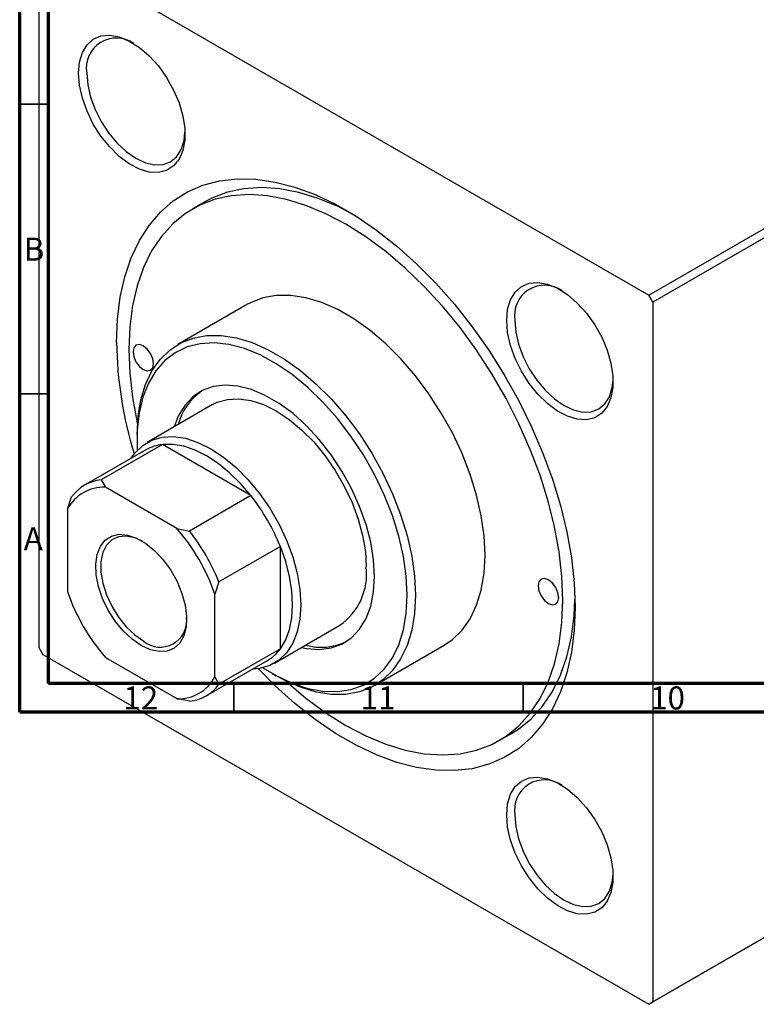
# Model space of a CAD drawing. Units: millimetres. Extents: x -15 to 635, y -45 to 415.
# Drawn here: x 15 to 142, y -45 to 125 of the extents above; entities that cross this region are included whole.
import ezdxf

# ---------------------------------------------------------------- set-up
doc = ezdxf.new("R2010")
doc.units = ezdxf.units.MM
doc.styles.add('SLDTEXTSTYLE0', font='TXT', dxfattribs={"width": 0.75})

msp = doc.modelspace()

# ---------------------------------------------------------------- linework, layer by layer
at = {"color": 7, "linetype": 'Continuous', "lineweight": 70}
for p, q in [((15, 5), (15, 415)), ((20, 10), (20, 410)), ((584, 10), (20, 10)), ((589, 5), (15, 5))]:
    msp.add_line(p, q, dxfattribs=at)
at = {"color": 7, "linetype": 'Continuous', "lineweight": 25}
for p, q in [((18.31, 137.06), (18.31, 16.22)), ((19.02, 137.47), (123.67, 77.06)), ((123.67, 77.06), (207.11, 125.23)), ((207.82, 124), (124.38, 75.83)), ((46.97, 93.15), (44.85, 91.93)), ((124.38, 75.83), (123.67, 77.06)), ((54.35, 75.47), (42.33, 68.53)), ((124.38, 75.83), (124.38, -45.01)), ((48.33, 58.14), (37.01, 51.61)), ((35.28, 52.96), (35.28, 52.15)), ((39.66, 51.26), (29.05, 45.14)), ((54.95, 42.43), (39.66, 51.26)), ((36.81, 50.33), (26.2, 44.21)), ((29.05, 45.14), (29.83, 43.87)), ((42.16, 36.75), (29.83, 43.87)), ((23.26, 40.08), (23.97, 42.2)), ((54.95, 42.43), (44.35, 36.3)), ((23.26, 40.08), (23.26, 25.84)), ((42.16, 36.75), (44.35, 36.3)), ((60.03, 33.63), (49.43, 27.51)), ((60.03, 15.97), (60.03, 33.63)), ((49.43, 27.51), (48.72, 25.39)), ((48.72, 11.15), (48.72, 25.39)), ((59.01, 13.5), (70.32, 20.03)), ((18.31, 16.22), (19.02, 14.99)), ((60.03, 15.97), (49.43, 9.84)), ((76.32, 9.64), (88.34, 16.58)), ((19.02, 14.99), (123.67, -45.42)), ((29.83, 14.48), (42.16, 7.36)), ((47.2, 7.84), (57.8, 13.96)), ((48.72, 11.15), (49.43, 9.84)), ((58.61, 11.73), (59.32, 11.32)), ((44.35, 6.91), (42.16, 7.36)), ((207.11, 2.75), (123.67, -45.42)), ((124.38, -45.01), (207.82, 3.15)), ((97.84, 0.12), (99.97, 1.35)), ((123.67, -45.42), (124.38, -45.01))]:
    msp.add_line(p, q, dxfattribs=at)
at = {"color": 7, "linetype": 'Continuous', "lineweight": 35}
for p, q in [((20, 110), (15, 110)), ((20, 60), (15, 60)), ((52, 10), (52, 5)), ((102, 10), (102, 5))]:
    msp.add_line(p, q, dxfattribs=at)
at = {"color": 7, "linetype": 'Continuous', "lineweight": 25, "flags": 128}
for points in [[(25.17, 115.39), (25.34, 117.3), (25.83, 118.95), (26.63, 120.28), (27.71, 121.24), (29.03, 121.8), (30.55, 121.94), (32.2, 121.65), (33.93, 120.93), (35.67, 119.83), (37.37, 118.37), (38.96, 116.62), (40.38, 114.63), (41.59, 112.47), (42.54, 110.23), (43.18, 107.98), (43.52, 105.81), (43.52, 103.79), (43.18, 102), (42.54, 100.5), (41.59, 99.35), (40.38, 98.58), (38.96, 98.23), (37.37, 98.31), (35.67, 98.82), (33.93, 99.73), (32.2, 101.01), (30.55, 102.63), (29.03, 104.51), (27.71, 106.59), (26.63, 108.8), (25.83, 111.06), (25.34, 113.28), (25.17, 115.39)], [(26.59, 115.39), (26.75, 113.38), (27.23, 111.26), (28.02, 109.12), (29.07, 107.02), (30.36, 105.06), (31.82, 103.31), (33.42, 101.83), (35.07, 100.69), (36.73, 99.92), (38.32, 99.56), (39.79, 99.62), (41.07, 100.09), (42.13, 100.97), (42.91, 102.21), (43.39, 103.77), (43.55, 105.19)], [(31.75, 68.88), (31.91, 72.89), (32.38, 76.68), (33.18, 80.23), (34.27, 83.49), (35.67, 86.46), (37.35, 89.1), (39.31, 91.4), (41.53, 93.32), (43.98, 94.87), (46.66, 96.03), (49.53, 96.78), (52.58, 97.12), (55.78, 97.06), (59.11, 96.58), (62.53, 95.69), (66.03, 94.41), (69.57, 92.73), (73.12, 90.68), (76.66, 88.27), (80.16, 85.52), (83.58, 82.45), (86.91, 79.09), (90.11, 75.46), (93.16, 71.59), (96.04, 67.52), (98.71, 63.28), (101.17, 58.89), (103.38, 54.41), (105.34, 49.85), (107.02, 45.27), (108.42, 40.69), (109.52, 36.15), (110.31, 31.7), (110.78, 27.36), (110.94, 23.17), (110.78, 19.16), (110.31, 15.37), (109.52, 11.82), (108.42, 8.56), (107.02, 5.59), (105.34, 2.95), (103.38, 0.65), (101.17, -1.28), (98.71, -2.82), (96.04, -3.98), (93.16, -4.73), (90.11, -5.07), (86.91, -5.01), (83.58, -4.53), (80.16, -3.64), (76.66, -2.36), (73.12, -0.68), (69.57, 1.37), (66.03, 3.78), (62.53, 6.53), (59.11, 9.6), (56.17, 12.55)], [(72.43, 91.11), (70.01, 92.34), (66.58, 93.76), (63.21, 94.79), (59.93, 95.42), (56.76, 95.63), (53.74, 95.43), (50.88, 94.82), (48.22, 93.81), (46.97, 93.15)], [(108.82, 24.39), (108.66, 28.48), (108.18, 32.71), (107.39, 37.06), (106.29, 41.48), (104.89, 45.95), (103.21, 50.41), (101.25, 54.84), (99.04, 59.19), (96.59, 63.43), (93.93, 67.52), (91.08, 71.43), (88.05, 75.12), (84.88, 78.56), (81.6, 81.73), (78.23, 84.59), (74.8, 87.12), (71.35, 89.3), (67.89, 91.11), (64.46, 92.54), (61.09, 93.57), (57.81, 94.19), (54.64, 94.41), (51.62, 94.21), (48.76, 93.6), (46.1, 92.58), (43.65, 91.17), (41.44, 89.37), (39.48, 87.2), (37.8, 84.68), (36.4, 81.83), (35.3, 78.68), (34.51, 75.24), (34.03, 71.56), (33.87, 67.66), (34.03, 63.57), (34.51, 59.34), (35.3, 54.99), (35.34, 54.81)], [(99.14, 72.69), (99.3, 74.6), (99.79, 76.25), (100.59, 77.58), (101.68, 78.55), (103, 79.11), (104.51, 79.24), (106.16, 78.95), (107.89, 78.24), (109.64, 77.13), (111.33, 75.68), (112.92, 73.92), (114.35, 71.93), (115.55, 69.77), (116.5, 67.53), (117.15, 65.28), (117.48, 63.11), (117.48, 61.09), (117.15, 59.3), (116.5, 57.8), (115.55, 56.65), (114.35, 55.88), (112.92, 55.53), (111.33, 55.61), (109.64, 56.12), (107.89, 57.03), (106.16, 58.32), (104.51, 59.93), (103, 61.81), (101.68, 63.9), (100.59, 66.11), (99.79, 68.36), (99.3, 70.58), (99.14, 72.69)], [(95.39, 32.15), (95.23, 35.46), (94.74, 38.92), (93.94, 42.48), (92.83, 46.08), (91.43, 49.68), (89.76, 53.24), (87.84, 56.69), (85.7, 60.01), (83.37, 63.13), (80.87, 66.02), (78.24, 68.64), (75.52, 70.96), (72.74, 72.93), (69.95, 74.55), (67.17, 75.78), (64.45, 76.6), (61.82, 77.01), (59.33, 77.01), (56.99, 76.58), (54.85, 75.74), (54.35, 75.47)], [(100.55, 72.69), (100.71, 70.68), (101.2, 68.56), (101.98, 66.42), (103.04, 64.32), (104.32, 62.36), (105.79, 60.61), (107.38, 59.13), (109.04, 57.99), (110.69, 57.22), (112.28, 56.86), (113.75, 56.92), (115.04, 57.4), (116.09, 58.27), (116.87, 59.51), (117.36, 61.07), (117.51, 62.49)], [(35.28, 52.96), (35.45, 56.09), (35.93, 58.99), (36.73, 61.62), (37.84, 63.95), (39.24, 65.94), (40.91, 67.56), (42.83, 68.8), (44.97, 69.64), (47.3, 70.07), (49.8, 70.07), (52.43, 69.66), (55.15, 68.84), (57.93, 67.61), (60.72, 65.99), (63.5, 64.02), (66.22, 61.7), (68.85, 59.08), (71.35, 56.19), (73.68, 53.07), (75.82, 49.75), (77.74, 46.3), (79.41, 42.75), (80.81, 39.14), (81.92, 35.54), (82.72, 31.98), (83.2, 28.52), (83.37, 25.21)], [(38.11, 65.21), (37.98, 66.07), (37.59, 66.95), (37.02, 67.73), (36.34, 68.27), (35.67, 68.51), (35.09, 68.4), (34.71, 67.95), (34.58, 67.25), (34.71, 66.39), (35.09, 65.51), (35.67, 64.74), (36.34, 64.19), (37.02, 63.95), (37.59, 64.07), (37.98, 64.51), (38.11, 65.21)], [(81.95, 25.21), (81.79, 28.49), (81.3, 31.91), (80.49, 35.43), (79.38, 39), (77.97, 42.56), (76.29, 46.06), (74.37, 49.47), (72.22, 52.72), (69.88, 55.77), (67.39, 58.58), (64.77, 61.12), (62.06, 63.34), (59.31, 65.21), (56.55, 66.71), (53.81, 67.82), (51.15, 68.52), (48.58, 68.8), (46.16, 68.65), (43.92, 68.09), (41.88, 67.11), (40.07, 65.73), (38.53, 63.98), (37.26, 61.87), (36.3, 59.43), (35.65, 56.7), (35.32, 53.72), (35.32, 50.53), (35.34, 50.29)], [(76.3, 28.47), (76.13, 31.35), (75.64, 34.36), (74.83, 37.45), (73.72, 40.56), (72.33, 43.64), (70.68, 46.63), (68.81, 49.47), (66.75, 52.11), (64.54, 54.49), (62.22, 56.59), (59.82, 58.35), (57.41, 59.74), (55.02, 60.74), (52.7, 61.33), (50.49, 61.5), (48.42, 61.24), (46.55, 60.56), (44.91, 59.48), (43.51, 58), (42.4, 56.17), (41.68, 54.3)], [(48.33, 58.14), (49.14, 58.54), (50.92, 59.05), (52.86, 59.16), (54.94, 58.85), (57.11, 58.14), (59.33, 57.05), (61.54, 55.59), (63.71, 53.79), (65.79, 51.7), (67.74, 49.34), (69.51, 46.78), (71.08, 44.06), (72.41, 41.24), (73.48, 38.38), (74.25, 35.53), (74.72, 32.75), (74.88, 30.1)], [(34.23, 48.85), (34.93, 49.82), (36.26, 51.1), (37.82, 52.01), (39.6, 52.52), (41.55, 52.63), (43.63, 52.32), (45.8, 51.61), (48.01, 50.52), (50.23, 49.06), (52.39, 47.26), (54.47, 45.16), (56.42, 42.81), (58.2, 40.25), (59.77, 37.53), (61.1, 34.71), (62.16, 31.85), (62.94, 29), (63.41, 26.22), (63.57, 23.57), (63.41, 21.11), (62.94, 18.88), (62.16, 16.92), (61.1, 15.29), (59.77, 14), (58.2, 13.1), (56.42, 12.59), (55.23, 12.47)], [(54.95, 42.43), (53.17, 44.52), (51.27, 46.38), (49.31, 47.98), (47.3, 49.29), (45.3, 50.29), (43.34, 50.96), (41.44, 51.28), (39.66, 51.26)], [(35.99, 16.55), (34.41, 17.65), (32.9, 19.07), (31.51, 20.76), (30.3, 22.65), (29.33, 24.67), (28.63, 26.72), (28.23, 28.72), (28.15, 30.6), (28.39, 32.27), (28.94, 33.67), (29.78, 34.75), (30.88, 35.44), (32.18, 35.74), (33.64, 35.62), (35.2, 35.09), (36.79, 34.17), (38.34, 32.91), (39.8, 31.34), (41.1, 29.54), (42.2, 27.58), (43.04, 25.54), (43.59, 23.5), (43.83, 21.55), (43.75, 19.76), (43.35, 18.22), (42.65, 16.97), (41.68, 16.09), (40.47, 15.59), (39.09, 15.5), (37.57, 15.82), (35.99, 16.55)], [(36.21, 34.55), (34.87, 35.14), (33.4, 35.44), (32.05, 35.31), (30.9, 34.78), (29.99, 33.86), (29.35, 32.59), (29.03, 31.02), (29.03, 29.23), (29.35, 27.29), (29.99, 25.28), (30.9, 23.31), (32.05, 21.44), (33.4, 19.77), (34.87, 18.36), (36.42, 17.29)], [(60.03, 15.97), (60.95, 17.5), (61.61, 19.3), (62.02, 21.34), (62.15, 23.57), (62.02, 25.96), (61.61, 28.47), (60.95, 31.04), (60.03, 33.63)], [(88.34, 16.58), (89.76, 17.55), (91.43, 19.17), (92.83, 21.16), (93.94, 23.49), (94.74, 26.12), (95.23, 29.02), (95.39, 32.15)], [(63.68, 16.2), (64.54, 16.02), (66.75, 15.86), (68.81, 16.11), (70.68, 16.79), (72.33, 17.88), (73.72, 19.35), (74.83, 21.18), (75.64, 23.34), (76.13, 25.79), (76.3, 28.47)], [(108.12, 24.8), (107.98, 25.66), (107.6, 26.54), (107.02, 27.31), (106.35, 27.86), (105.67, 28.09), (105.1, 27.98), (104.71, 27.54), (104.58, 26.84), (104.71, 25.98), (105.1, 25.1), (105.67, 24.32), (106.35, 23.78), (107.02, 23.54), (107.6, 23.65), (107.98, 24.09), (108.12, 24.8)], [(57.03, 12.71), (59.31, 11.34), (62.06, 10.04), (64.77, 9.13), (67.39, 8.64), (69.88, 8.58), (72.22, 8.93), (74.37, 9.7), (76.29, 10.88), (77.97, 12.45), (79.38, 14.39), (80.49, 16.67), (81.3, 19.25), (81.79, 22.11), (81.95, 25.21)], [(83.37, 25.21), (83.2, 22.08), (82.72, 19.18), (81.92, 16.55), (80.81, 14.22), (79.41, 12.23), (77.74, 10.61), (75.82, 9.37), (73.68, 8.53), (71.35, 8.1), (68.85, 8.1), (66.22, 8.51), (63.5, 9.33), (60.72, 10.56), (59.32, 11.32)], [(60.95, 10.45), (61.09, 10.32), (64.46, 7.46), (67.89, 4.93), (71.35, 2.75), (74.8, 0.94), (78.23, -0.49), (81.6, -1.52), (84.88, -2.15), (88.05, -2.36), (91.08, -2.16), (93.93, -1.55), (96.59, -0.53), (99.04, 0.88), (101.25, 2.68), (103.21, 4.85), (104.89, 7.37), (106.29, 10.22), (107.39, 13.37), (108.18, 16.81), (108.66, 20.49), (108.82, 24.39)], [(99.97, 1.35), (101.16, 2.11), (103.37, 3.9), (105.33, 6.07), (107.02, 8.59), (108.41, 11.44), (109.51, 14.6), (110.31, 18.03), (110.78, 21.71), (110.93, 24.42)], [(99.14, -12.72), (99.3, -10.81), (99.79, -9.16), (100.59, -7.83), (101.68, -6.86), (103, -6.3), (104.51, -6.17), (106.16, -6.46), (107.89, -7.17), (109.64, -8.28), (111.33, -9.73), (112.92, -11.49), (114.35, -13.48), (115.55, -15.64), (116.5, -17.88), (117.15, -20.13), (117.48, -22.3), (117.48, -24.32), (117.15, -26.11), (116.5, -27.61), (115.55, -28.76), (114.35, -29.53), (112.92, -29.88), (111.33, -29.8), (109.64, -29.29), (107.89, -28.38), (106.16, -27.09), (104.51, -25.48), (103, -23.6), (101.68, -21.51), (100.59, -19.3), (99.79, -17.05), (99.3, -14.83), (99.14, -12.72)], [(100.55, -12.72), (100.71, -14.73), (101.2, -16.85), (101.98, -18.99), (103.04, -21.09), (104.32, -23.05), (105.79, -24.8), (107.38, -26.28), (109.04, -27.42), (110.69, -28.19), (112.28, -28.55), (113.75, -28.49), (115.04, -28.01), (116.09, -27.14), (116.87, -25.9), (117.36, -24.34), (117.51, -22.92)]]:
    msp.add_lwpolyline(points, dxfattribs=at)
at = {"color": 7, "linetype": 'Continuous', "lineweight": 25}
for centre, radius, start, end in [((31.7, 116.26), 5.19, 54.3927, 189.6533), ((105.67, 73.56), 5.19, 54.3927, 189.6533), ((100.27, 69.76), 68.53, 180.7356, 197.0902), ((52.23, 52.13), 10.17, 124.4272, 165.324), ((40.46, 43.93), 7.37, 96.2675, 119.7285), ((29.82, 37.94), 7.24, 96.1108, 143.8999), ((29.54, 36.79), 7.09, 87.6892, 152.3215), ((26.67, 20.23), 35.95, 21.8778, 38.1222), ((16.64, 14.44), 33.89, 18.8344, 41.1656), ((16.06, 14.11), 35.95, 21.8778, 38.1222), ((63.97, 28.97), 10.97, 305.3847, 5.9275), ((55.34, 36.79), 33.89, 198.8344, 221.1656), ((39.3, 20.82), 4.56, 230.7943, 6.4211), ((67.08, 26.38), 10.14, 254.6088, 295.6291), ((54.1, 20.31), 7.35, 300.232, 323.777), ((42.44, 14.44), 7.09, 267.6892, 332.3215), ((43.58, 14.11), 7.24, 276.1108, 323.8999), ((105.67, -11.85), 5.19, 54.3927, 189.6533)]:
    msp.add_arc(centre, radius, start, end, dxfattribs=at)

# ---------------------------------------------------------------- texts
at = {"color": 7, "linetype": 'Continuous', "lineweight": 0, "attachment_point": 2, "style": 'SLDTEXTSTYLE0'}
for s, insert, char_height in [('B', (17.47, 86.97), 3.97), ('A', (17.34, 36.97), 3.97), ('12', (35.92, 9.47), 3.969), ('11', (76.92, 9.47), 3.969), ('10', (126.92, 9.47), 3.969)]:
    msp.add_mtext(s, dxfattribs=dict(at, insert=insert, char_height=char_height))

doc.saveas('drawing.dxf')
